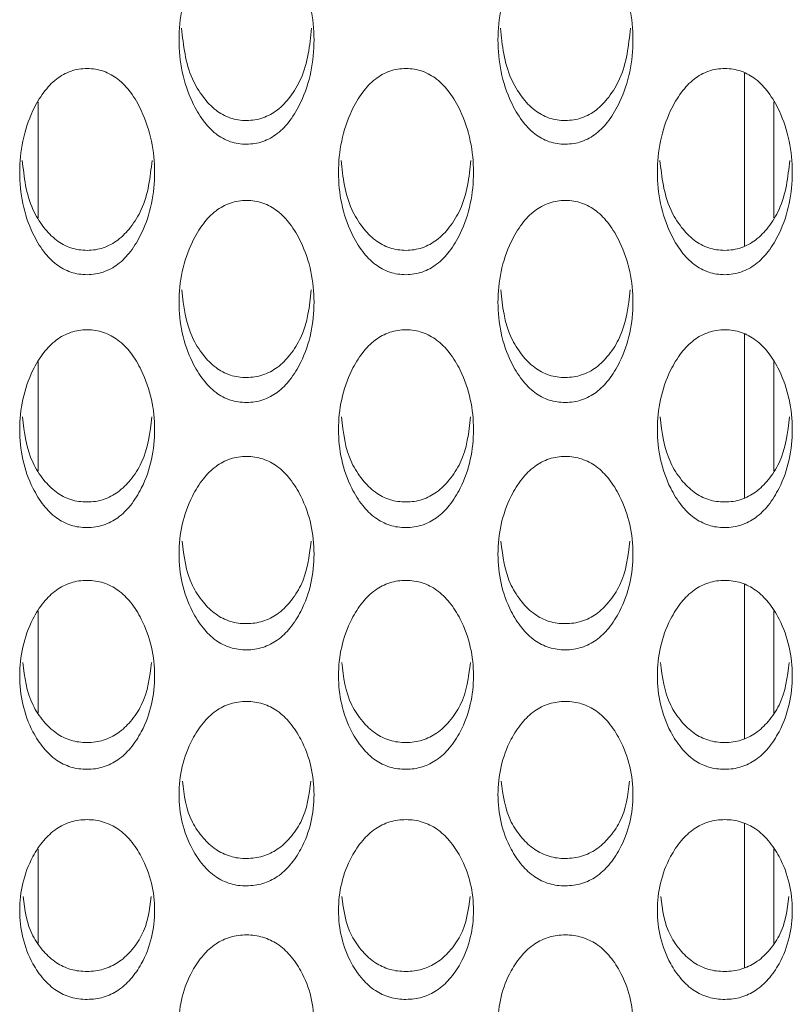
# Model space of a CAD drawing. Units: millimetres. Extents: x 104 to 1145, y 41 to 771.
# Drawn here: x 529 to 545, y 216 to 236 of the extents above; entities that cross this region are included whole.
import ezdxf

# ---------------------------------------------------------------- set-up
doc = ezdxf.new("R2010")
doc.units = ezdxf.units.MM

msp = doc.modelspace()

# ---------------------------------------------------------------- linework, layer by layer
at = {"color": 7, "linetype": 'Continuous', "lineweight": 15}
for p, q in [((543.611, 231.281), (543.611, 234.803)), ((529.211, 231.853), (529.211, 234.214)), ((544.211, 231.853), (544.211, 234.214)), ((543.611, 226.148), (543.611, 229.481)), ((529.211, 226.696), (529.211, 228.915)), ((544.211, 226.696), (544.211, 228.915)), ((543.611, 221.241), (543.611, 224.378)), ((529.211, 221.764), (529.211, 223.836)), ((544.211, 221.764), (544.211, 223.836)), ((543.611, 216.571), (543.611, 219.504)), ((529.211, 217.067), (529.211, 218.988)), ((544.211, 217.067), (544.211, 218.988))]:
    msp.add_line(p, q, dxfattribs=at)
for points, knots in [([(533.459, 233.354), (533.516, 233.356), (533.63, 233.362), (533.853, 233.42), (534.117, 233.571), (534.373, 233.852), (534.729, 234.471), (534.917, 235.478), (534.728, 236.493), (534.374, 237.126), (534.118, 237.414), (533.855, 237.57), (533.631, 237.628), (533.461, 237.642), (533.291, 237.629), (533.068, 237.572), (532.804, 237.417), (532.548, 237.128), (532.192, 236.494), (532.004, 235.478), (532.193, 234.471), (532.548, 233.85), (532.804, 233.567), (533.067, 233.417), (533.29, 233.36), (533.403, 233.356), (533.459, 233.354)], [0, 0, 0, 0, 0.012795, 0.025478, 0.052559, 0.085015, 0.12504, 0.249971, 0.374905, 0.414931, 0.447373, 0.474443, 0.487131, 0.499943, 0.512674, 0.52529, 0.552292, 0.584805, 0.625045, 0.749975, 0.874897, 0.915184, 0.947705, 0.974683, 0.987283, 1, 1, 1, 1]), ([(539.959, 233.354), (540.016, 233.356), (540.13, 233.362), (540.353, 233.42), (540.617, 233.571), (540.873, 233.852), (541.229, 234.471), (541.417, 235.478), (541.228, 236.493), (540.874, 237.126), (540.618, 237.414), (540.355, 237.57), (540.131, 237.628), (539.961, 237.642), (539.791, 237.629), (539.568, 237.572), (539.304, 237.417), (539.048, 237.128), (538.692, 236.494), (538.504, 235.478), (538.693, 234.471), (539.048, 233.85), (539.304, 233.567), (539.567, 233.417), (539.79, 233.36), (539.903, 233.356), (539.959, 233.354)], [0, 0, 0, 0, 0.012795, 0.025478, 0.052559, 0.085016, 0.12504, 0.249972, 0.374905, 0.414931, 0.447373, 0.474443, 0.487131, 0.499943, 0.512674, 0.52529, 0.552292, 0.584805, 0.625045, 0.749975, 0.874897, 0.915184, 0.947705, 0.974683, 0.987284, 1, 1, 1, 1]), ([(532.136, 235.718), (532.173, 235.366), (532.225, 234.874), (532.55, 234.33), (532.804, 234.049), (533.067, 233.899), (533.29, 233.843), (533.403, 233.838), (533.459, 233.836)], [0, 0, 0, 0, 0.448075, 0.625536, 0.768919, 0.888049, 0.943755, 1, 1, 1, 1]), ([(533.459, 233.836), (533.516, 233.839), (533.63, 233.845), (533.853, 233.903), (534.117, 234.052), (534.372, 234.332), (534.697, 234.875), (534.748, 235.365), (534.785, 235.717)], [0, 0, 0, 0, 0.056607, 0.112694, 0.232314, 0.375453, 0.551808, 1, 1, 1, 1]), ([(538.636, 235.718), (538.673, 235.366), (538.725, 234.874), (539.05, 234.33), (539.304, 234.049), (539.567, 233.899), (539.79, 233.843), (539.903, 233.838), (539.959, 233.836)], [0, 0, 0, 0, 0.448076, 0.625536, 0.76892, 0.888049, 0.943756, 1, 1, 1, 1]), ([(539.959, 233.836), (540.016, 233.839), (540.13, 233.845), (540.353, 233.903), (540.617, 234.052), (540.872, 234.332), (541.197, 234.875), (541.248, 235.365), (541.285, 235.717)], [0, 0, 0, 0, 0.056607, 0.1126936, 0.2323138, 0.3754529, 0.5518078, 1, 1, 1, 1]), ([(530.209, 230.694), (530.266, 230.697), (530.38, 230.703), (530.603, 230.76), (530.867, 230.907), (531.123, 231.183), (531.479, 231.79), (531.667, 232.777), (531.478, 233.773), (531.124, 234.395), (530.868, 234.677), (530.605, 234.83), (530.381, 234.887), (530.211, 234.901), (530.041, 234.888), (529.818, 234.832), (529.554, 234.68), (529.298, 234.396), (528.942, 233.774), (528.754, 232.777), (528.943, 231.79), (529.298, 231.181), (529.554, 230.904), (529.817, 230.757), (530.04, 230.701), (530.153, 230.697), (530.209, 230.694)], [0, 0, 0, 0, 0.012795, 0.025478, 0.052559, 0.085015, 0.12504, 0.249972, 0.374905, 0.414931, 0.447373, 0.474443, 0.487131, 0.499943, 0.512674, 0.52529, 0.552292, 0.584805, 0.625045, 0.749975, 0.874897, 0.915184, 0.947705, 0.974683, 0.987284, 1, 1, 1, 1]), ([(536.709, 230.694), (536.766, 230.697), (536.88, 230.703), (537.103, 230.76), (537.367, 230.907), (537.623, 231.183), (537.979, 231.79), (538.167, 232.777), (537.978, 233.773), (537.624, 234.395), (537.368, 234.677), (537.105, 234.83), (536.881, 234.887), (536.711, 234.901), (536.541, 234.888), (536.318, 234.832), (536.054, 234.68), (535.798, 234.396), (535.442, 233.774), (535.254, 232.777), (535.443, 231.79), (535.798, 231.181), (536.054, 230.904), (536.317, 230.757), (536.54, 230.701), (536.653, 230.697), (536.709, 230.694)], [0, 0, 0, 0, 0.012795, 0.025478, 0.052559, 0.085015, 0.12504, 0.249972, 0.374905, 0.414931, 0.447373, 0.474443, 0.487131, 0.499943, 0.512674, 0.52529, 0.552292, 0.584805, 0.625045, 0.749975, 0.874897, 0.915184, 0.947705, 0.974683, 0.987284, 1, 1, 1, 1]), ([(543.209, 230.694), (543.266, 230.697), (543.38, 230.703), (543.603, 230.76), (543.867, 230.907), (544.123, 231.183), (544.479, 231.79), (544.667, 232.777), (544.478, 233.773), (544.124, 234.395), (543.868, 234.677), (543.605, 234.83), (543.381, 234.887), (543.211, 234.901), (543.041, 234.888), (542.818, 234.832), (542.554, 234.68), (542.298, 234.396), (541.942, 233.774), (541.754, 232.777), (541.943, 231.79), (542.298, 231.181), (542.554, 230.904), (542.817, 230.757), (543.04, 230.701), (543.153, 230.697), (543.209, 230.694)], [0, 0, 0, 0, 0.0127949, 0.0254778, 0.0525594, 0.0850155, 0.1250396, 0.2499715, 0.3749047, 0.4149307, 0.4473725, 0.474443, 0.4871311, 0.4999432, 0.5126739, 0.5252903, 0.5522917, 0.5848047, 0.6250446, 0.749975, 0.8748973, 0.9151841, 0.9477053, 0.9746833, 0.9872835, 1, 1, 1, 1]), ([(528.888, 233.024), (528.925, 232.683), (528.977, 232.205), (529.3, 231.674), (529.554, 231.399), (529.817, 231.252), (530.04, 231.197), (530.153, 231.192), (530.209, 231.19)], [0, 0, 0, 0, 0.445334, 0.623676, 0.767772, 0.887493, 0.943476, 1, 1, 1, 1]), ([(530.209, 231.19), (530.266, 231.193), (530.38, 231.198), (530.603, 231.255), (530.867, 231.402), (531.122, 231.676), (531.445, 232.205), (531.496, 232.682), (531.533, 233.024)], [0, 0, 0, 0, 0.0568881, 0.1132539, 0.2334685, 0.3773191, 0.5545507, 1, 1, 1, 1]), ([(535.388, 233.024), (535.425, 232.683), (535.477, 232.205), (535.8, 231.674), (536.054, 231.399), (536.317, 231.252), (536.54, 231.197), (536.653, 231.192), (536.709, 231.19)], [0, 0, 0, 0, 0.445334, 0.623676, 0.767772, 0.887493, 0.943476, 1, 1, 1, 1]), ([(536.709, 231.19), (536.766, 231.193), (536.88, 231.198), (537.103, 231.255), (537.367, 231.402), (537.622, 231.676), (537.945, 232.205), (537.996, 232.682), (538.033, 233.024)], [0, 0, 0, 0, 0.056888, 0.113254, 0.233469, 0.377319, 0.554551, 1, 1, 1, 1]), ([(541.888, 233.024), (541.925, 232.683), (541.977, 232.205), (542.3, 231.674), (542.554, 231.399), (542.817, 231.252), (543.04, 231.197), (543.153, 231.192), (543.209, 231.19)], [0, 0, 0, 0, 0.445334, 0.623676, 0.767772, 0.887493, 0.943476, 1, 1, 1, 1]), ([(543.209, 231.19), (543.266, 231.193), (543.38, 231.198), (543.603, 231.255), (543.867, 231.402), (544.122, 231.676), (544.445, 232.205), (544.496, 232.682), (544.533, 233.024)], [0, 0, 0, 0, 0.056888, 0.113254, 0.233469, 0.377319, 0.554551, 1, 1, 1, 1]), ([(533.459, 228.089), (533.516, 228.092), (533.63, 228.097), (533.853, 228.153), (534.117, 228.298), (534.373, 228.567), (534.729, 229.162), (534.917, 230.129), (534.728, 231.106), (534.374, 231.715), (534.118, 231.992), (533.855, 232.142), (533.631, 232.198), (533.461, 232.211), (533.291, 232.199), (533.068, 232.144), (532.804, 231.994), (532.548, 231.716), (532.192, 231.107), (532.004, 230.129), (532.193, 229.162), (532.548, 228.566), (532.804, 228.294), (533.067, 228.15), (533.29, 228.096), (533.403, 228.091), (533.459, 228.089)], [0, 0, 0, 0, 0.0127949, 0.0254778, 0.0525594, 0.0850155, 0.1250396, 0.2499715, 0.3749047, 0.4149307, 0.4473725, 0.4744429, 0.4871311, 0.4999432, 0.5126738, 0.5252903, 0.5522916, 0.5848047, 0.6250446, 0.7499749, 0.8748972, 0.9151841, 0.9477052, 0.9746833, 0.9872834, 1, 1, 1, 1]), ([(539.959, 228.089), (540.016, 228.092), (540.13, 228.097), (540.353, 228.153), (540.617, 228.298), (540.873, 228.567), (541.229, 229.162), (541.417, 230.129), (541.228, 231.106), (540.874, 231.715), (540.618, 231.992), (540.355, 232.142), (540.131, 232.198), (539.961, 232.211), (539.791, 232.199), (539.568, 232.144), (539.304, 231.994), (539.048, 231.716), (538.692, 231.107), (538.504, 230.129), (538.693, 229.162), (539.048, 228.566), (539.304, 228.294), (539.567, 228.15), (539.79, 228.096), (539.903, 228.091), (539.959, 228.089)], [0, 0, 0, 0, 0.012795, 0.025478, 0.052559, 0.085015, 0.12504, 0.249972, 0.374905, 0.414931, 0.447373, 0.474443, 0.487131, 0.499943, 0.512674, 0.52529, 0.552292, 0.584805, 0.625045, 0.749975, 0.874897, 0.915184, 0.947705, 0.974683, 0.987284, 1, 1, 1, 1]), ([(532.141, 230.383), (532.177, 230.052), (532.229, 229.588), (532.55, 229.072), (532.804, 228.802), (533.067, 228.659), (533.29, 228.604), (533.403, 228.6), (533.459, 228.598)], [0, 0, 0, 0, 0.442453, 0.621721, 0.766565, 0.886908, 0.943182, 1, 1, 1, 1]), ([(533.459, 228.598), (533.516, 228.601), (533.63, 228.606), (533.853, 228.662), (534.117, 228.805), (534.372, 229.074), (534.693, 229.588), (534.744, 230.052), (534.78, 230.383)], [0, 0, 0, 0, 0.057184, 0.113843, 0.234682, 0.379281, 0.557433, 1, 1, 1, 1]), ([(538.641, 230.383), (538.677, 230.052), (538.729, 229.588), (539.05, 229.072), (539.304, 228.802), (539.567, 228.659), (539.79, 228.604), (539.903, 228.6), (539.959, 228.598)], [0, 0, 0, 0, 0.442453, 0.621721, 0.766566, 0.886909, 0.943183, 1, 1, 1, 1]), ([(539.959, 228.598), (540.016, 228.601), (540.13, 228.606), (540.353, 228.662), (540.617, 228.805), (540.872, 229.074), (541.193, 229.588), (541.244, 230.052), (541.28, 230.383)], [0, 0, 0, 0, 0.057184, 0.113843, 0.234682, 0.379281, 0.557434, 1, 1, 1, 1]), ([(530.209, 225.539), (530.266, 225.542), (530.38, 225.547), (530.603, 225.602), (530.867, 225.743), (531.123, 226.007), (531.479, 226.589), (531.667, 227.536), (531.478, 228.492), (531.124, 229.089), (530.868, 229.36), (530.605, 229.507), (530.381, 229.562), (530.211, 229.575), (530.041, 229.563), (529.818, 229.509), (529.554, 229.362), (529.298, 229.09), (528.942, 228.493), (528.754, 227.536), (528.943, 226.589), (529.298, 226.005), (529.554, 225.74), (529.817, 225.599), (530.04, 225.546), (530.153, 225.542), (530.209, 225.539)], [0, 0, 0, 0, 0.012795, 0.025478, 0.052559, 0.085015, 0.12504, 0.249972, 0.374905, 0.414931, 0.447373, 0.474443, 0.487131, 0.499943, 0.512674, 0.52529, 0.552292, 0.584805, 0.625045, 0.749975, 0.874897, 0.915184, 0.947705, 0.974683, 0.987284, 1, 1, 1, 1]), ([(536.709, 225.539), (536.766, 225.542), (536.88, 225.547), (537.103, 225.602), (537.367, 225.743), (537.623, 226.007), (537.979, 226.589), (538.167, 227.536), (537.978, 228.492), (537.624, 229.089), (537.368, 229.36), (537.105, 229.507), (536.881, 229.562), (536.711, 229.575), (536.541, 229.563), (536.318, 229.509), (536.054, 229.362), (535.798, 229.09), (535.442, 228.493), (535.254, 227.536), (535.443, 226.589), (535.798, 226.005), (536.054, 225.74), (536.317, 225.599), (536.54, 225.546), (536.653, 225.542), (536.709, 225.539)], [0, 0, 0, 0, 0.012795, 0.025478, 0.052559, 0.085015, 0.12504, 0.249972, 0.374905, 0.414931, 0.447373, 0.474443, 0.487131, 0.499943, 0.512674, 0.52529, 0.552292, 0.584805, 0.625045, 0.749975, 0.874897, 0.915184, 0.947705, 0.974683, 0.987284, 1, 1, 1, 1]), ([(543.209, 225.539), (543.266, 225.542), (543.38, 225.547), (543.603, 225.602), (543.867, 225.743), (544.123, 226.007), (544.479, 226.589), (544.667, 227.536), (544.478, 228.492), (544.124, 229.089), (543.868, 229.36), (543.605, 229.507), (543.381, 229.562), (543.211, 229.575), (543.041, 229.563), (542.818, 229.509), (542.554, 229.362), (542.298, 229.09), (541.942, 228.493), (541.754, 227.536), (541.943, 226.589), (542.298, 226.005), (542.554, 225.74), (542.817, 225.599), (543.04, 225.546), (543.153, 225.542), (543.209, 225.539)], [0, 0, 0, 0, 0.012795, 0.025478, 0.052559, 0.085015, 0.12504, 0.249972, 0.374905, 0.414931, 0.447373, 0.474443, 0.487131, 0.499943, 0.512674, 0.52529, 0.552292, 0.584805, 0.625045, 0.749975, 0.874897, 0.915184, 0.947705, 0.974683, 0.987284, 1, 1, 1, 1]), ([(528.893, 227.796), (528.93, 227.476), (528.981, 227.026), (529.3, 226.525), (529.554, 226.261), (529.817, 226.12), (530.04, 226.067), (530.153, 226.063), (530.209, 226.061)], [0, 0, 0, 0, 0.439418, 0.619662, 0.765295, 0.886293, 0.942873, 1, 1, 1, 1]), ([(530.209, 226.061), (530.266, 226.064), (530.38, 226.069), (530.603, 226.123), (530.867, 226.264), (531.121, 226.527), (531.441, 227.026), (531.492, 227.476), (531.528, 227.796)], [0, 0, 0, 0, 0.057495, 0.114463, 0.235961, 0.381347, 0.560471, 1, 1, 1, 1]), ([(535.393, 227.796), (535.43, 227.476), (535.481, 227.026), (535.8, 226.525), (536.054, 226.261), (536.317, 226.12), (536.54, 226.067), (536.653, 226.063), (536.709, 226.061)], [0, 0, 0, 0, 0.439418, 0.619662, 0.765295, 0.886293, 0.942873, 1, 1, 1, 1]), ([(536.709, 226.061), (536.766, 226.064), (536.88, 226.069), (537.103, 226.123), (537.367, 226.264), (537.621, 226.527), (537.941, 227.026), (537.992, 227.476), (538.028, 227.796)], [0, 0, 0, 0, 0.057495, 0.114463, 0.235961, 0.381347, 0.560471, 1, 1, 1, 1]), ([(541.893, 227.796), (541.93, 227.476), (541.981, 227.026), (542.3, 226.525), (542.554, 226.261), (542.817, 226.12), (543.04, 226.067), (543.153, 226.063), (543.209, 226.061)], [0, 0, 0, 0, 0.439418, 0.619662, 0.765295, 0.886293, 0.942873, 1, 1, 1, 1]), ([(543.209, 226.061), (543.266, 226.064), (543.38, 226.069), (543.603, 226.123), (543.867, 226.264), (544.121, 226.527), (544.441, 227.026), (544.492, 227.476), (544.528, 227.796)], [0, 0, 0, 0, 0.057495, 0.114463, 0.235961, 0.381347, 0.560471, 1, 1, 1, 1]), ([(533.459, 223.047), (533.516, 223.049), (533.63, 223.054), (533.853, 223.108), (534.117, 223.246), (534.373, 223.504), (534.729, 224.073), (534.917, 224.998), (534.728, 225.933), (534.374, 226.517), (534.118, 226.783), (533.855, 226.927), (533.631, 226.98), (533.461, 226.993), (533.291, 226.981), (533.068, 226.929), (532.804, 226.785), (532.548, 226.519), (532.192, 225.934), (532.004, 224.998), (532.193, 224.072), (532.548, 223.502), (532.804, 223.243), (533.067, 223.105), (533.29, 223.053), (533.403, 223.049), (533.459, 223.047)], [0, 0, 0, 0, 0.012795, 0.025478, 0.052559, 0.085015, 0.12504, 0.249972, 0.374905, 0.414931, 0.447373, 0.474443, 0.487131, 0.499943, 0.512674, 0.52529, 0.552292, 0.584805, 0.625045, 0.749975, 0.874897, 0.915184, 0.947705, 0.974683, 0.987283, 1, 1, 1, 1]), ([(539.959, 223.047), (540.016, 223.049), (540.13, 223.054), (540.353, 223.108), (540.617, 223.246), (540.873, 223.504), (541.229, 224.073), (541.417, 224.998), (541.228, 225.933), (540.874, 226.517), (540.618, 226.783), (540.355, 226.927), (540.131, 226.98), (539.961, 226.993), (539.791, 226.981), (539.568, 226.929), (539.304, 226.785), (539.048, 226.519), (538.692, 225.934), (538.504, 224.998), (538.693, 224.072), (539.048, 223.502), (539.304, 223.243), (539.567, 223.105), (539.79, 223.053), (539.903, 223.049), (539.959, 223.047)], [0, 0, 0, 0, 0.012795, 0.025478, 0.052559, 0.085016, 0.12504, 0.249972, 0.374905, 0.414931, 0.447373, 0.474443, 0.487131, 0.499943, 0.512674, 0.52529, 0.552292, 0.584805, 0.625045, 0.749975, 0.874897, 0.915184, 0.947705, 0.974683, 0.987284, 1, 1, 1, 1]), ([(532.146, 225.265), (532.182, 224.956), (532.233, 224.52), (532.55, 224.034), (532.804, 223.775), (533.067, 223.638), (533.29, 223.587), (533.403, 223.583), (533.459, 223.581)], [0, 0, 0, 0, 0.4362121, 0.6174867, 0.7639525, 0.8856424, 0.9425462, 1, 1, 1, 1]), ([(533.459, 223.581), (533.516, 223.583), (533.63, 223.588), (533.853, 223.641), (534.117, 223.778), (534.371, 224.035), (534.689, 224.52), (534.739, 224.956), (534.775, 225.264)], [0, 0, 0, 0, 0.057824, 0.115118, 0.237311, 0.38353, 0.563678, 1, 1, 1, 1]), ([(538.646, 225.265), (538.682, 224.956), (538.733, 224.52), (539.05, 224.034), (539.304, 223.775), (539.567, 223.638), (539.79, 223.587), (539.903, 223.583), (539.959, 223.581)], [0, 0, 0, 0, 0.436212, 0.617487, 0.763953, 0.885643, 0.942547, 1, 1, 1, 1]), ([(539.959, 223.581), (540.016, 223.583), (540.13, 223.588), (540.353, 223.641), (540.617, 223.778), (540.871, 224.035), (541.189, 224.52), (541.239, 224.956), (541.275, 225.264)], [0, 0, 0, 0, 0.057825, 0.115118, 0.237311, 0.38353, 0.563678, 1, 1, 1, 1]), ([(530.209, 220.612), (530.266, 220.614), (530.38, 220.619), (530.603, 220.672), (530.867, 220.806), (531.123, 221.058), (531.479, 221.614), (531.667, 222.517), (531.478, 223.431), (531.124, 224.002), (530.868, 224.262), (530.605, 224.403), (530.381, 224.455), (530.211, 224.467), (530.041, 224.456), (529.818, 224.405), (529.554, 224.264), (529.298, 224.004), (528.942, 223.432), (528.754, 222.517), (528.943, 221.613), (529.298, 221.056), (529.554, 220.803), (529.817, 220.669), (530.04, 220.618), (530.153, 220.614), (530.209, 220.612)], [0, 0, 0, 0, 0.012795, 0.025478, 0.052559, 0.085015, 0.12504, 0.249972, 0.374905, 0.414931, 0.447373, 0.474443, 0.487131, 0.499943, 0.512674, 0.52529, 0.552292, 0.584805, 0.625045, 0.749975, 0.874897, 0.915184, 0.947705, 0.974683, 0.987284, 1, 1, 1, 1]), ([(536.709, 220.612), (536.766, 220.614), (536.88, 220.619), (537.103, 220.672), (537.367, 220.806), (537.623, 221.058), (537.979, 221.614), (538.167, 222.517), (537.978, 223.431), (537.624, 224.002), (537.368, 224.262), (537.105, 224.403), (536.881, 224.455), (536.711, 224.467), (536.541, 224.456), (536.318, 224.405), (536.054, 224.264), (535.798, 224.004), (535.442, 223.432), (535.254, 222.517), (535.443, 221.613), (535.798, 221.056), (536.054, 220.803), (536.317, 220.669), (536.54, 220.618), (536.653, 220.614), (536.709, 220.612)], [0, 0, 0, 0, 0.012795, 0.025478, 0.052559, 0.085015, 0.12504, 0.249972, 0.374905, 0.414931, 0.447373, 0.474443, 0.487131, 0.499943, 0.512674, 0.52529, 0.552292, 0.584805, 0.625045, 0.749975, 0.874897, 0.915184, 0.947705, 0.974683, 0.987284, 1, 1, 1, 1]), ([(543.209, 220.612), (543.266, 220.614), (543.38, 220.619), (543.603, 220.672), (543.867, 220.806), (544.123, 221.058), (544.479, 221.614), (544.667, 222.517), (544.478, 223.431), (544.124, 224.002), (543.868, 224.262), (543.605, 224.403), (543.381, 224.455), (543.211, 224.467), (543.041, 224.456), (542.818, 224.405), (542.554, 224.264), (542.298, 224.004), (541.942, 223.432), (541.754, 222.517), (541.943, 221.613), (542.298, 221.056), (542.554, 220.803), (542.817, 220.669), (543.04, 220.618), (543.153, 220.614), (543.209, 220.612)], [0, 0, 0, 0, 0.012795, 0.025478, 0.052559, 0.085015, 0.12504, 0.249972, 0.374905, 0.414931, 0.447373, 0.474443, 0.487131, 0.499943, 0.512674, 0.52529, 0.552292, 0.584805, 0.625045, 0.749975, 0.874897, 0.915184, 0.947705, 0.974683, 0.987284, 1, 1, 1, 1]), ([(528.899, 222.79), (528.935, 222.493), (528.986, 222.071), (529.3, 221.6), (529.554, 221.348), (529.817, 221.214), (530.04, 221.164), (530.153, 221.16), (530.209, 221.158)], [0, 0, 0, 0, 0.432818, 0.615184, 0.762532, 0.884955, 0.942201, 1, 1, 1, 1]), ([(530.209, 221.158), (530.266, 221.16), (530.38, 221.165), (530.603, 221.217), (530.867, 221.351), (531.121, 221.602), (531.437, 222.071), (531.487, 222.493), (531.522, 222.79)], [0, 0, 0, 0, 0.058173, 0.115812, 0.238741, 0.385841, 0.567075, 1, 1, 1, 1]), ([(535.399, 222.79), (535.435, 222.493), (535.486, 222.071), (535.8, 221.6), (536.054, 221.348), (536.317, 221.214), (536.54, 221.164), (536.653, 221.16), (536.709, 221.158)], [0, 0, 0, 0, 0.432818, 0.615184, 0.762532, 0.884955, 0.942201, 1, 1, 1, 1]), ([(536.709, 221.158), (536.766, 221.16), (536.88, 221.165), (537.103, 221.217), (537.367, 221.351), (537.621, 221.602), (537.937, 222.071), (537.987, 222.493), (538.022, 222.79)], [0, 0, 0, 0, 0.058173, 0.115812, 0.238741, 0.385841, 0.567075, 1, 1, 1, 1]), ([(541.899, 222.79), (541.935, 222.493), (541.986, 222.071), (542.3, 221.6), (542.554, 221.348), (542.817, 221.214), (543.04, 221.164), (543.153, 221.16), (543.209, 221.158)], [0, 0, 0, 0, 0.4328177, 0.6151837, 0.7625316, 0.8849542, 0.9422009, 1, 1, 1, 1]), ([(543.209, 221.158), (543.266, 221.16), (543.38, 221.165), (543.603, 221.217), (543.867, 221.351), (544.121, 221.602), (544.437, 222.071), (544.487, 222.493), (544.522, 222.79)], [0, 0, 0, 0, 0.058173, 0.115812, 0.238741, 0.385841, 0.567075, 1, 1, 1, 1]), ([(533.459, 218.237), (533.516, 218.239), (533.63, 218.244), (533.853, 218.295), (534.117, 218.426), (534.373, 218.672), (534.729, 219.214), (534.917, 220.095), (534.728, 220.988), (534.374, 221.545), (534.118, 221.799), (533.855, 221.936), (533.631, 221.987), (533.461, 221.999), (533.291, 221.988), (533.068, 221.938), (532.804, 221.801), (532.548, 221.546), (532.192, 220.988), (532.004, 220.095), (532.193, 219.213), (532.548, 218.67), (532.804, 218.423), (533.067, 218.292), (533.29, 218.242), (533.403, 218.239), (533.459, 218.237)], [0, 0, 0, 0, 0.012795, 0.025478, 0.052559, 0.085015, 0.12504, 0.249972, 0.374905, 0.414931, 0.447373, 0.474443, 0.487131, 0.499943, 0.512674, 0.52529, 0.552292, 0.584805, 0.625045, 0.749975, 0.874897, 0.915184, 0.947705, 0.974683, 0.987283, 1, 1, 1, 1]), ([(539.959, 218.237), (540.016, 218.239), (540.13, 218.244), (540.353, 218.295), (540.617, 218.426), (540.873, 218.672), (541.229, 219.214), (541.417, 220.095), (541.228, 220.988), (540.874, 221.545), (540.618, 221.799), (540.355, 221.936), (540.131, 221.987), (539.961, 221.999), (539.791, 221.988), (539.568, 221.938), (539.304, 221.801), (539.048, 221.546), (538.692, 220.988), (538.504, 220.095), (538.693, 219.213), (539.048, 218.67), (539.304, 218.423), (539.567, 218.292), (539.79, 218.242), (539.903, 218.239), (539.959, 218.237)], [0, 0, 0, 0, 0.012795, 0.025478, 0.052559, 0.085016, 0.12504, 0.249972, 0.374905, 0.414931, 0.447373, 0.474443, 0.487131, 0.499943, 0.512674, 0.52529, 0.552292, 0.584805, 0.625045, 0.749975, 0.874897, 0.915184, 0.947705, 0.974683, 0.987284, 1, 1, 1, 1]), ([(532.152, 220.374), (532.187, 220.089), (532.238, 219.681), (532.55, 219.226), (532.804, 218.98), (533.067, 218.85), (533.29, 218.8), (533.403, 218.796), (533.459, 218.795)], [0, 0, 0, 0, 0.429213, 0.612738, 0.761022, 0.884223, 0.941833, 1, 1, 1, 1]), ([(533.459, 218.795), (533.516, 218.797), (533.63, 218.802), (533.853, 218.852), (534.117, 218.983), (534.371, 219.228), (534.684, 219.681), (534.734, 220.089), (534.769, 220.374)], [0, 0, 0, 0, 0.058543, 0.116548, 0.24026, 0.388295, 0.570682, 1, 1, 1, 1]), ([(538.652, 220.374), (538.687, 220.089), (538.738, 219.681), (539.05, 219.226), (539.304, 218.98), (539.567, 218.85), (539.79, 218.8), (539.903, 218.796), (539.959, 218.795)], [0, 0, 0, 0, 0.4292131, 0.6127382, 0.7610224, 0.8842231, 0.9418335, 1, 1, 1, 1]), ([(539.959, 218.795), (540.016, 218.797), (540.13, 218.802), (540.353, 218.852), (540.617, 218.983), (540.871, 219.228), (541.184, 219.681), (541.234, 220.089), (541.269, 220.374)], [0, 0, 0, 0, 0.058543, 0.116548, 0.24026, 0.388295, 0.570682, 1, 1, 1, 1]), ([(530.209, 215.922), (530.266, 215.925), (530.38, 215.929), (530.603, 215.979), (530.867, 216.107), (531.123, 216.346), (531.479, 216.874), (531.667, 217.733), (531.478, 218.603), (531.124, 219.147), (530.868, 219.394), (530.605, 219.528), (530.381, 219.578), (530.211, 219.59), (530.041, 219.579), (529.818, 219.53), (529.554, 219.396), (529.298, 219.148), (528.942, 218.604), (528.754, 217.733), (528.943, 216.873), (529.298, 216.344), (529.554, 216.104), (529.817, 215.976), (530.04, 215.928), (530.153, 215.924), (530.209, 215.922)], [0, 0, 0, 0, 0.012795, 0.025478, 0.052559, 0.085015, 0.12504, 0.249972, 0.374905, 0.414931, 0.447373, 0.474443, 0.487131, 0.499943, 0.512674, 0.52529, 0.552292, 0.584805, 0.625045, 0.749975, 0.874897, 0.915184, 0.947705, 0.974683, 0.987284, 1, 1, 1, 1]), ([(536.709, 215.922), (536.766, 215.925), (536.88, 215.929), (537.103, 215.979), (537.367, 216.107), (537.623, 216.346), (537.979, 216.874), (538.167, 217.733), (537.978, 218.603), (537.624, 219.147), (537.368, 219.394), (537.105, 219.528), (536.881, 219.578), (536.711, 219.59), (536.541, 219.579), (536.318, 219.53), (536.054, 219.396), (535.798, 219.148), (535.442, 218.604), (535.254, 217.733), (535.443, 216.873), (535.798, 216.344), (536.054, 216.104), (536.317, 215.976), (536.54, 215.928), (536.653, 215.924), (536.709, 215.922)], [0, 0, 0, 0, 0.012795, 0.025478, 0.052559, 0.085015, 0.12504, 0.249972, 0.374905, 0.414931, 0.447373, 0.474443, 0.487131, 0.499943, 0.512674, 0.52529, 0.552292, 0.584805, 0.625045, 0.749975, 0.874897, 0.915184, 0.947705, 0.974683, 0.987284, 1, 1, 1, 1]), ([(543.209, 215.922), (543.266, 215.925), (543.38, 215.929), (543.603, 215.979), (543.867, 216.107), (544.123, 216.346), (544.479, 216.874), (544.667, 217.733), (544.478, 218.603), (544.124, 219.147), (543.868, 219.394), (543.605, 219.528), (543.381, 219.578), (543.211, 219.59), (543.041, 219.579), (542.818, 219.53), (542.554, 219.396), (542.298, 219.148), (541.942, 218.604), (541.754, 217.733), (541.943, 216.873), (542.298, 216.344), (542.554, 216.104), (542.817, 215.976), (543.04, 215.928), (543.153, 215.924), (543.209, 215.922)], [0, 0, 0, 0, 0.012795, 0.025478, 0.052559, 0.085015, 0.12504, 0.249972, 0.374905, 0.414931, 0.447373, 0.474443, 0.487131, 0.499943, 0.512674, 0.52529, 0.552292, 0.584805, 0.625045, 0.749975, 0.874897, 0.915184, 0.947705, 0.974683, 0.987284, 1, 1, 1, 1]), ([(528.905, 218.018), (528.94, 217.744), (528.99, 217.351), (529.3, 216.912), (529.554, 216.672), (529.817, 216.545), (530.04, 216.497), (530.153, 216.493), (530.209, 216.492)], [0, 0, 0, 0, 0.425374, 0.610134, 0.759415, 0.883445, 0.941442, 1, 1, 1, 1]), ([(530.209, 216.492), (530.266, 216.494), (530.38, 216.499), (530.603, 216.548), (530.867, 216.675), (531.121, 216.913), (531.432, 217.352), (531.481, 217.744), (531.516, 218.018)], [0, 0, 0, 0, 0.058937, 0.117333, 0.241877, 0.390908, 0.574523, 1, 1, 1, 1]), ([(535.405, 218.018), (535.44, 217.744), (535.49, 217.351), (535.8, 216.912), (536.054, 216.672), (536.317, 216.545), (536.54, 216.497), (536.653, 216.493), (536.709, 216.492)], [0, 0, 0, 0, 0.425374, 0.610134, 0.759415, 0.883445, 0.941442, 1, 1, 1, 1]), ([(536.709, 216.492), (536.766, 216.494), (536.88, 216.499), (537.103, 216.548), (537.367, 216.675), (537.621, 216.913), (537.932, 217.352), (537.981, 217.744), (538.016, 218.018)], [0, 0, 0, 0, 0.058937, 0.117333, 0.241877, 0.390908, 0.574523, 1, 1, 1, 1]), ([(541.905, 218.018), (541.94, 217.744), (541.99, 217.351), (542.3, 216.912), (542.554, 216.672), (542.817, 216.545), (543.04, 216.497), (543.153, 216.493), (543.209, 216.492)], [0, 0, 0, 0, 0.425374, 0.610133, 0.759415, 0.883444, 0.941442, 1, 1, 1, 1]), ([(543.209, 216.492), (543.266, 216.494), (543.38, 216.499), (543.603, 216.548), (543.867, 216.675), (544.121, 216.913), (544.432, 217.352), (544.481, 217.744), (544.516, 218.018)], [0, 0, 0, 0, 0.058937, 0.117333, 0.241877, 0.390908, 0.574523, 1, 1, 1, 1]), ([(533.459, 213.67), (533.516, 213.672), (533.63, 213.677), (533.853, 213.725), (534.117, 213.849), (534.373, 214.082), (534.729, 214.596), (534.917, 215.432), (534.728, 216.279), (534.374, 216.809), (534.118, 217.05), (533.855, 217.18), (533.631, 217.229), (533.461, 217.24), (533.291, 217.23), (533.068, 217.182), (532.804, 217.052), (532.548, 216.81), (532.192, 216.28), (532.004, 215.432), (532.193, 214.595), (532.548, 214.08), (532.804, 213.847), (533.067, 213.722), (533.29, 213.675), (533.403, 213.672), (533.459, 213.67)], [0, 0, 0, 0, 0.012795, 0.025478, 0.052559, 0.085015, 0.12504, 0.249971, 0.374905, 0.414931, 0.447373, 0.474443, 0.487131, 0.499943, 0.512674, 0.52529, 0.552292, 0.584805, 0.625045, 0.749975, 0.874897, 0.915184, 0.947705, 0.974683, 0.987283, 1, 1, 1, 1]), ([(539.959, 213.67), (540.016, 213.672), (540.13, 213.677), (540.353, 213.725), (540.617, 213.849), (540.873, 214.082), (541.229, 214.596), (541.417, 215.432), (541.228, 216.279), (540.874, 216.809), (540.618, 217.05), (540.355, 217.18), (540.131, 217.229), (539.961, 217.24), (539.791, 217.23), (539.568, 217.182), (539.304, 217.052), (539.048, 216.81), (538.692, 216.28), (538.504, 215.432), (538.693, 214.595), (539.048, 214.08), (539.304, 213.847), (539.567, 213.722), (539.79, 213.675), (539.903, 213.672), (539.959, 213.67)], [0, 0, 0, 0, 0.012795, 0.025478, 0.052559, 0.085016, 0.12504, 0.249972, 0.374905, 0.414931, 0.447373, 0.474443, 0.487131, 0.499943, 0.512674, 0.52529, 0.552292, 0.584805, 0.625045, 0.749975, 0.874897, 0.915184, 0.947705, 0.974683, 0.987284, 1, 1, 1, 1])]:
    msp.add_open_spline(points, degree=3, knots=knots, dxfattribs=at)

doc.saveas('drawing.dxf')
